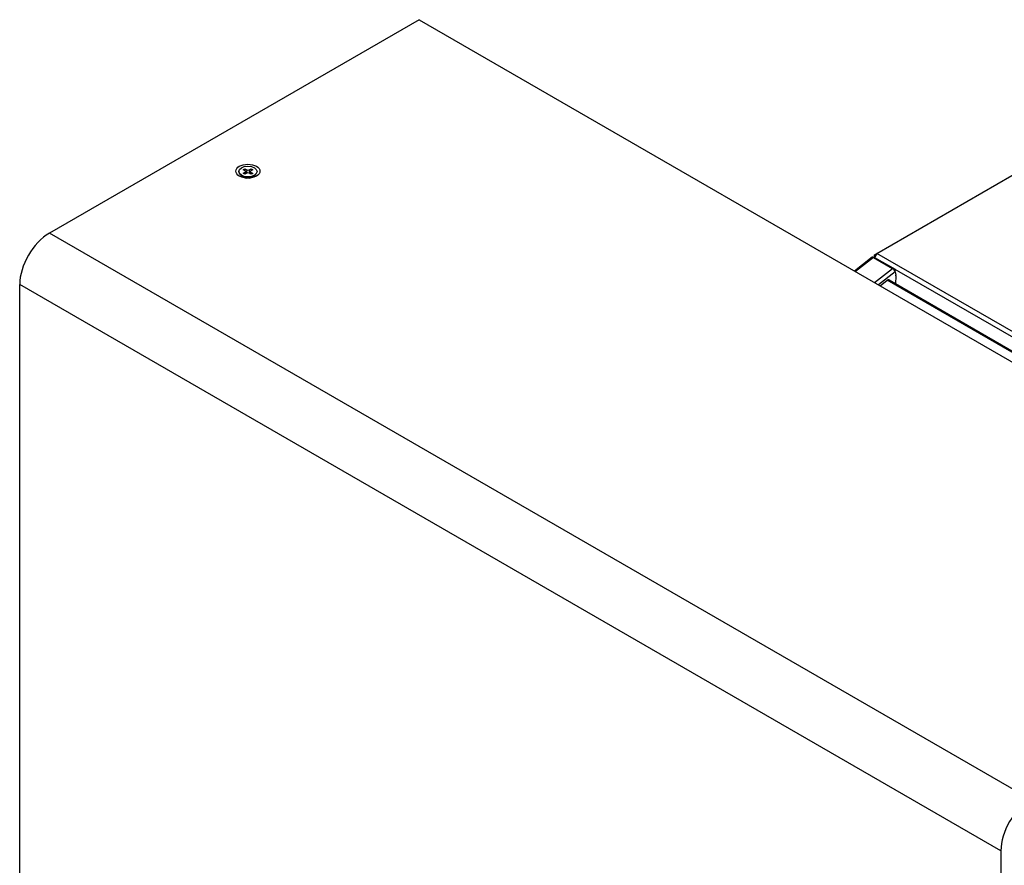
# Model space of a CAD drawing. Units: millimetres. Extents: x -120 to 5831, y -34 to 4747.
# Drawn here: x 2743 to 3353, y 4038 to 4562 of the extents above; entities that cross this region are included whole.
import ezdxf

# ---------------------------------------------------------------- set-up
doc = ezdxf.new("R2010")
doc.units = ezdxf.units.MM
doc.header["$LTSCALE"] = 20

msp = doc.modelspace()

# ---------------------------------------------------------------- linework, layer by layer
for p, q in [((2990.43, 4562.15), (2761.33, 4429.87)), ((2990.43, 4562.15), (3598.54, 4211.05)), ((3274.21, 4417.28), (3419.88, 4501.38)), ((2878.69, 4468.05), (2878.69, 4467.78)), ((2881.34, 4466.94), (2882.59, 4467.65)), ((2882.39, 4466.32), (2881.34, 4466.94)), ((2881.37, 4469.18), (2882.44, 4469.79)), ((2882.6, 4468.46), (2881.37, 4469.18)), ((2883.64, 4467.03), (2882.39, 4466.32)), ((2882.44, 4469.79), (2883.67, 4469.07)), ((2882.44, 4469.79), (2882.44, 4468.56)), ((2882.59, 4467.65), (2882.75, 4466.52)), ((2882.88, 4468.13), (2883.18, 4466.76)), ((2883.67, 4469.07), (2883.36, 4466.87)), ((2886.28, 4466.3), (2885.06, 4467.02)), ((2885.08, 4469.06), (2886.33, 4469.77)), ((2885.08, 4469.06), (2885.39, 4466.82)), ((2885.84, 4468.11), (2885.55, 4466.73)), ((2886.12, 4467.63), (2885.96, 4466.49)), ((2886.12, 4467.63), (2887.35, 4466.91)), ((2887.38, 4469.16), (2886.13, 4468.45)), ((2887.35, 4466.91), (2886.28, 4466.3)), ((2886.33, 4469.77), (2886.33, 4468.56)), ((2886.33, 4469.77), (2887.38, 4469.16)), ((2890.03, 4468.05), (2890.03, 4467.78)), ((2882.24, 4464.37), (2880.35, 4465.46)), ((2881.36, 4464.88), (2881.36, 4464.28)), ((2886.48, 4464.37), (2888.37, 4465.46)), ((2887.36, 4464.88), (2887.36, 4464.28)), ((3369.44, 4078.78), (2761.33, 4429.87)), ((3271.21, 4414.9), (3260.27, 4406.35)), ((3272.15, 4414.8), (3260.89, 4406)), ((3272.15, 4414.8), (3283.96, 4407.98)), ((3272.8, 4414.83), (3272.49, 4414.59)), ((3272.8, 4416.47), (3274.21, 4417.28)), ((3274.21, 4417.28), (3272.8, 4414.83)), ((3272.8, 4414.83), (3272.8, 4416.47)), ((3272.8, 4414.83), (3878.79, 4064.97)), ((3272.8, 4414.83), (3285.53, 4407.49)), ((3880.2, 4067.42), (3274.21, 4417.28)), ((3272.7, 4399.18), (3283.96, 4407.98)), ((3285.53, 4407.49), (3284.96, 4407.04)), ((3285.53, 4405.84), (3285.53, 4407.49)), ((3285.53, 4405.81), (3275.2, 4397.73)), ((3276.15, 4397.18), (3280.53, 4400.6)), ((3566.2, 4235.67), (3280.53, 4400.6)), ((3281.71, 4400.85), (3567.38, 4235.92)), ((3285.53, 4405.81), (3285.88, 4403.75)), ((3285.91, 4403.29), (3285.82, 4398.48)), ((3351.05, 4046.94), (2742.94, 4398.03)), ((2742.94, 4005.81), (2742.94, 4398.03)), ((3351.05, 4046.94), (3351.05, 3641.14))]:
    msp.add_line(p, q)
for centre, major_axis in [((2884.36, 4468.25), (-7.5, 0)), ((2884.36, 4468.05), (5.67, 0))]:
    msp.add_ellipse(centre, major_axis=major_axis, ratio=0.57735)
for centre, major_axis, ratio, start_param, end_param in [((2884.36, 4467.78), (5.67, 0), 0.57735, 3.141593, 6.283185), ((2881.89, 4468.06), (1, 0), 0.57735, 5.490287, 7.061084), ((2884.34, 4466.62), (-1, 0), 0.57735, 3.919491, 5.490287), ((2884.38, 4469.47), (1, 0), 0.57735, 3.919491, 5.490287), ((2886.84, 4468.04), (-1, 0), 0.57735, 5.490287, 7.061084), ((2884.36, 4465.6), (-4.25, 0), 0.57735, 6.277845, 6.73516), ((2884.36, 4463.35), (-4.25, 0), 0.57735, 5.556645, 5.795248), ((2884.36, 4465.6), (-3, 0), 0.57735, 0.785398, 1.24483), ((2884.36, 4465.6), (-3, 0), 0.57735, 1.896762, 2.356194), ((2884.36, 4463.35), (-4.25, 0), 0.57735, 3.62953, 3.868133), ((2884.36, 4465.6), (4.25, 0), 0.57735, 5.831211, 6.288526), ((2761.33, 4408.65), (13, 22.52), 0.57735, 0.785398, 2.356194), ((3272.38, 4413.4), (-1.17, 1.5), 0.468027, 5.424354, 6.283185), ((3284.19, 4406.58), (1.17, -1.5), 0.468027, 0.711965, 2.282761), ((3280.76, 4399.21), (0.95, 1.65), 0.57735, 0, 0.959928), ((3283.79, 4402.12), (-1.5, -2.6), 0.57735, 2.333775, 2.53117), ((3369.44, 4057.55), (13, 22.52), 0.57735, 0.785398, 2.356194)]:
    msp.add_ellipse(centre, major_axis=major_axis, ratio=ratio, start_param=start_param, end_param=end_param)

doc.saveas('drawing.dxf')
